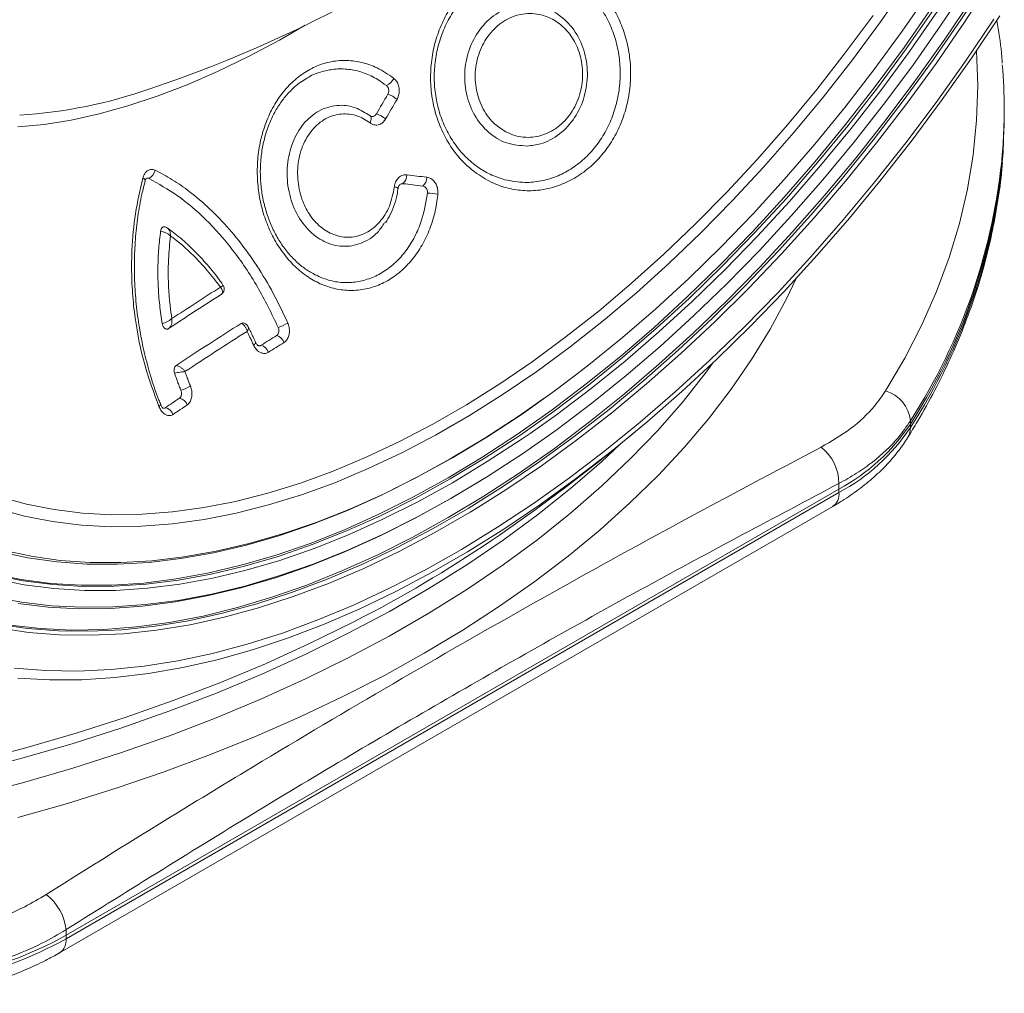
# Model space of a CAD drawing. Units: millimetres. Extents: x 1464 to 7608, y 1059 to 9414.
# Drawn here: x 6414 to 6575, y 3590 to 3750 of the extents above; entities that cross this region are included whole.
import ezdxf

# ---------------------------------------------------------------- set-up
doc = ezdxf.new("R2010")
doc.units = ezdxf.units.MM
doc.linetypes.add('SLD-Solid', pattern=[0])
doc.layers.add('ACO_DRAINAGE', color=7, linetype='SLD-Solid')

# ---------------------------------------------------------------- blocks, each defined once
blk = doc.blocks.new('ACO - 32975 - ISO')
at = {"layer": 'ACO_DRAINAGE', "linetype": 'SLD-Solid', "lineweight": 0}
for p, q in [((84.24, 116.17), (88.73, 123.03)), ((89.31, 122.64), (84.81, 115.77)), ((75.52, 122.18), (71.07, 115.82)), ((80.97, 115.28), (85.44, 121.98)), ((74.63, 114.33), (79.12, 120.82)), ((81.58, 113), (86.15, 119.79)), ((74.93, 111.64), (79.5, 118.17)), ((75.28, 111.44), (79.85, 117.97)), ((65.31, 110.75), (69.85, 116.89)), ((80.41, 117.56), (75.83, 111.01)), ((79.6, 109.45), (84.24, 116.17)), ((84.96, 109.38), (89.6, 116.26)), ((90.62, 116.81), (85.98, 109.89)), ((-23.05, 115.27), (-27.26, 112.85)), ((71.07, 115.82), (66.48, 109.61)), ((76.34, 108.71), (80.97, 115.28)), ((84.81, 115.77), (80.16, 109.04)), ((-27.26, 112.85), (-32.37, 110.15)), ((70, 108), (74.63, 114.33)), ((76.87, 106.35), (81.58, 113)), ((70.22, 105.26), (74.93, 111.64)), ((70.57, 105.05), (75.28, 111.44)), ((-32.37, 110.15), (-37.41, 107.71)), ((60.64, 104.78), (65.31, 110.75)), ((66.48, 109.61), (61.76, 103.58)), ((75.83, 111.01), (71.11, 104.61)), ((85.98, 109.89), (81.19, 103.11)), ((86.8, 111.07), (86.8, 111.09)), ((86.99, 105.41), (86.8, 111.07)), ((65.23, 101.83), (70, 108)), ((71.57, 102.31), (76.34, 108.71)), ((74.81, 102.89), (79.6, 109.45)), ((80.16, 109.04), (75.36, 102.45)), ((80.16, 102.64), (84.96, 109.38)), ((-37.41, 107.71), (-42.39, 105.55)), ((72.01, 99.87), (76.87, 106.35)), ((-42.39, 105.55), (-47.28, 103.67)), ((55.84, 98.98), (60.64, 104.78)), ((65.37, 99.04), (70.22, 105.26)), ((65.73, 98.84), (70.57, 105.05)), ((86.8, 99.74), (86.99, 105.41)), ((-47.28, 103.67), (-52.08, 102.08)), ((61.76, 103.58), (56.9, 97.72)), ((71.11, 104.61), (66.25, 98.37)), ((-52.08, 102.08), (-56.77, 100.77)), ((60.34, 95.83), (65.23, 101.83)), ((66.67, 96.06), (71.57, 102.31)), ((69.88, 96.48), (74.81, 102.89)), ((75.36, 102.45), (70.42, 96.03)), ((75.22, 96.06), (80.16, 102.64)), ((81.19, 103.11), (76.26, 96.48)), ((-56.77, 100.77), (-61.35, 99.77)), ((-12.4, 100.41), (-12.49, 100.49)), ((-12.33, 100.31), (-12.4, 100.41)), ((-12.29, 100.18), (-12.33, 100.31)), ((-12.28, 100.03), (-12.29, 100.18)), ((-12.29, 99.87), (-12.28, 100.03)), ((91.14, 94.5), (91.33, 100.26)), ((91.33, 100.83), (91.33, 101.36)), ((91.33, 100.26), (91.33, 100.83)), ((-65.81, 99.05), (-70.12, 98.63)), ((-61.35, 99.77), (-65.81, 99.05)), ((-12.46, 99.3), (-12.38, 99.49)), ((-12.38, 99.49), (-12.32, 99.68)), ((-12.32, 99.68), (-12.29, 99.87)), ((50.93, 93.38), (55.84, 98.98)), ((60.4, 93), (65.37, 99.04)), ((60.76, 92.8), (65.73, 98.84)), ((66.25, 98.37), (61.27, 92.32)), ((67.02, 93.55), (72.01, 99.87)), ((86.24, 94.09), (86.8, 99.74)), ((56.9, 97.72), (51.94, 92.05)), ((55.33, 90.02), (60.34, 95.83)), ((61.64, 90), (66.67, 96.06)), ((64.83, 90.25), (69.88, 96.48)), ((70.42, 96.03), (65.35, 89.78)), ((70.16, 89.64), (75.22, 96.06)), ((76.26, 96.48), (71.2, 90.02)), ((61.9, 87.41), (67.02, 93.55)), ((85.3, 88.45), (86.24, 94.09)), ((91.01, 92.81), (91.14, 94.5)), ((45.91, 87.97), (50.93, 93.38)), ((51.94, 92.05), (46.87, 86.58)), ((55.32, 87.15), (60.4, 93)), ((55.67, 86.94), (60.76, 92.8)), ((61.27, 92.32), (56.17, 86.45)), ((-49.63, 90.27), (-49.5, 90.18)), ((59.66, 84.2), (64.83, 90.25)), ((-49.5, 90.18), (-49.39, 90.08)), ((-49.39, 90.08), (-49.32, 89.99)), ((-49.32, 89.99), (-49.28, 89.91)), ((-49.28, 89.83), (-49.29, 89.81)), ((-49.28, 89.91), (-49.28, 89.83)), ((-8.48, 88.85), (-8.31, 88.8)), ((-8.31, 88.8), (-8.16, 88.76)), ((-8.16, 88.76), (-8.04, 88.72)), ((-8.04, 88.72), (-7.95, 88.68)), ((-7.95, 88.68), (-7.9, 88.64)), ((-7.9, 88.64), (-7.87, 88.6)), ((50.21, 84.41), (55.33, 90.02)), ((56.5, 84.12), (61.64, 90)), ((65.35, 89.78), (60.16, 83.72)), ((64.96, 83.41), (70.16, 89.64)), ((71.2, 90.02), (66.01, 83.73)), ((-7.87, 88.6), (-7.87, 88.59)), ((-7.87, 88.6), (-7.87, 88.6)), ((40.8, 82.78), (45.91, 87.97)), ((50.12, 81.49), (55.32, 87.15)), ((56.67, 81.46), (61.9, 87.41)), ((83.98, 82.84), (85.3, 88.45)), ((46.87, 86.58), (41.7, 81.33)), ((50.48, 81.29), (55.67, 86.94)), ((56.17, 86.45), (50.96, 80.78)), ((44.99, 79.01), (50.21, 84.41)), ((51.26, 78.44), (56.5, 84.12)), ((54.37, 78.35), (59.66, 84.2)), ((-45.77, 82.2), (-45.6, 82.08)), ((35.6, 77.8), (40.8, 82.78)), ((60.16, 83.72), (54.87, 77.86)), ((59.66, 77.36), (64.96, 83.41)), ((66.01, 83.73), (60.71, 77.63)), ((82.3, 77.26), (83.98, 82.84)), ((-44.85, 81.51), (-45.61, 82.09)), ((41.7, 81.33), (36.45, 76.3)), ((44.84, 76.05), (50.12, 81.49)), ((45.19, 75.85), (50.48, 81.29)), ((50.96, 80.78), (45.66, 75.33)), ((51.34, 75.71), (56.67, 81.46)), ((39.69, 73.83), (44.99, 79.01)), ((30.34, 73.06), (35.6, 77.8)), ((45.92, 72.98), (51.26, 78.44)), ((48.99, 72.71), (54.37, 78.35)), ((54.87, 77.86), (49.47, 72.2)), ((54.25, 71.51), (59.66, 77.36)), ((60.71, 77.63), (55.3, 71.73)), ((36.45, 76.3), (31.13, 71.51)), ((39.46, 70.83), (44.84, 76.05)), ((39.82, 70.62), (45.19, 75.85)), ((80.24, 71.72), (82.3, 77.26)), ((45.66, 75.33), (40.27, 70.09)), ((45.91, 70.18), (51.34, 75.71)), ((25.01, 68.56), (30.34, 73.06)), ((34.31, 68.87), (39.69, 73.83)), ((40.49, 67.73), (45.92, 72.98)), ((43.52, 67.29), (48.99, 72.71)), ((57.25, 73.82), (55.68, 70.52)), ((31.13, 71.51), (25.74, 66.96)), ((49.47, 72.2), (43.99, 66.76)), ((48.75, 65.88), (54.25, 71.51)), ((55.3, 71.73), (49.8, 66.04)), ((77.82, 66.23), (80.24, 71.72)), ((34.01, 65.84), (39.46, 70.83)), ((34.37, 65.63), (39.82, 70.62)), ((40.27, 70.09), (34.81, 65.09)), ((40.4, 64.87), (45.91, 70.18)), ((55.68, 70.52), (53, 65.52)), ((19.63, 64.32), (25.01, 68.56)), ((28.87, 64.16), (34.31, 68.87)), ((35, 62.72), (40.49, 67.73)), ((25.74, 66.96), (20.3, 62.67)), ((37.97, 62.09), (43.52, 67.29)), ((43.99, 66.76), (38.42, 61.55)), ((75.03, 60.8), (77.82, 66.23)), ((28.5, 61.09), (34.01, 65.84)), ((28.85, 60.88), (34.37, 65.63)), ((34.81, 65.09), (29.28, 60.32)), ((34.82, 59.79), (40.4, 64.87)), ((43.16, 60.46), (48.75, 65.88)), ((49.8, 66.04), (44.21, 60.56)), ((53, 65.52), (49.99, 60.58)), ((-31.39, 63.04), (-31.52, 62.95)), ((-31.29, 63.12), (-31.39, 63.04)), ((-31.21, 63.2), (-31.29, 63.12)), ((-31.17, 63.27), (-31.21, 63.2)), ((-31.15, 63.32), (-31.17, 63.27)), ((-31.16, 63.34), (-31.16, 63.33)), ((-31.16, 63.33), (-31.15, 63.32)), ((14.22, 60.33), (19.63, 64.32)), ((23.37, 59.7), (28.87, 64.16)), ((20.3, 62.67), (14.83, 58.64)), ((29.44, 57.94), (35, 62.72)), ((32.35, 57.14), (37.97, 62.09)), ((38.42, 61.55), (32.79, 56.58)), ((8.77, 56.62), (14.22, 60.33)), ((21.46, 58.22), (23.37, 59.7)), ((22.93, 56.59), (28.5, 61.09)), ((23.28, 56.38), (28.85, 60.88)), ((29.28, 60.32), (23.7, 55.81)), ((29.17, 54.95), (34.82, 59.79)), ((37.49, 55.28), (43.16, 60.46)), ((44.21, 60.56), (38.54, 55.32)), ((42.55, 58.51), (43.7, 60.08)), ((49.99, 60.58), (46.65, 55.71)), ((71.89, 55.43), (75.03, 60.8)), ((14.83, 58.64), (9.32, 54.88)), ((17.82, 55.49), (21.46, 58.22)), ((38.76, 53.7), (42.55, 58.51)), ((3.31, 53.18), (8.77, 56.62)), ((17.32, 52.34), (22.93, 56.59)), ((23.82, 53.42), (29.44, 57.94)), ((26.67, 52.42), (32.35, 57.14)), ((32.79, 56.58), (27.1, 51.86)), ((9.32, 54.88), (3.8, 51.41)), ((12.25, 51.55), (17.82, 55.49)), ((17.67, 52.14), (23.28, 56.38)), ((23.7, 55.81), (18.07, 51.55)), ((23.46, 50.37), (29.17, 54.95)), ((31.77, 50.34), (37.49, 55.28)), ((38.54, 55.32), (32.81, 50.31)), ((46.65, 55.71), (42.98, 50.93)), ((-46.72, 53.15), (-46.72, 53.18)), ((-2.16, 50.02), (3.31, 53.18)), ((16.01, 54.23), (11.92, 51.37)), ((18.16, 49.15), (23.82, 53.42)), ((34.64, 48.97), (38.76, 53.7)), ((-47.01, 52.89), (-46.9, 52.97)), ((-46.9, 52.97), (-46.8, 53.04)), ((-46.8, 53.04), (-46.74, 53.1)), ((-46.74, 53.1), (-46.72, 53.15)), ((11.67, 48.37), (17.32, 52.34)), ((12.03, 48.16), (17.67, 52.14)), ((20.95, 47.97), (26.67, 52.42)), ((27.1, 51.86), (21.35, 47.39)), ((-7.62, 47.15), (-2.16, 50.02)), ((3.8, 51.41), (-1.73, 48.22)), ((11.92, 51.37), (6.31, 47.7)), ((6.65, 47.89), (12.25, 51.55)), ((18.07, 51.55), (13.72, 48.47)), ((17.72, 46.04), (23.46, 50.37)), ((25.98, 45.64), (31.77, 50.34)), ((32.81, 50.31), (27.02, 45.54)), ((42.98, 50.93), (38.99, 46.22)), ((75.97, 50.54), (75.97, 50.01)), ((75.97, 50.01), (75.97, 49.44)), ((6.01, 44.66), (11.67, 48.37)), ((13.72, 48.47), (12.41, 47.57)), ((12.47, 45.15), (18.16, 49.15)), ((30.19, 44.35), (34.64, 48.97)), ((-13.07, 44.58), (-7.62, 47.15)), ((-1.73, 48.22), (-7.25, 45.32)), ((6.31, 47.7), (0.68, 44.3)), ((1.04, 44.51), (6.65, 47.89)), ((6.36, 44.46), (12.03, 48.16)), ((12.41, 47.57), (6.73, 43.86)), ((15.18, 43.78), (20.95, 47.97)), ((21.35, 47.39), (15.58, 43.19)), ((-7.25, 45.32), (-12.75, 42.72)), ((11.73, 44.65), (12.47, 45.15)), ((11.94, 41.99), (17.72, 46.04)), ((20.16, 41.21), (25.98, 45.64)), ((27.02, 45.54), (21.19, 41.04)), ((28.41, 46.65), (25.4, 43.84)), ((38.99, 46.22), (34.69, 41.61)), ((-18.48, 42.31), (-13.07, 44.58)), ((0.68, 44.3), (-4.94, 41.2)), ((-4.57, 41.41), (1.04, 44.51)), ((0.33, 41.24), (6.01, 44.66)), ((0.68, 41.04), (6.36, 44.46)), ((6.73, 43.86), (1.04, 40.42)), ((6.76, 41.42), (11.73, 44.65)), ((9.39, 39.86), (15.18, 43.78)), ((25.4, 43.84), (20.33, 39.44)), ((25.43, 39.83), (30.19, 44.35)), ((-23.86, 40.35), (-18.48, 42.31)), ((-12.75, 42.72), (-18.23, 40.42)), ((6.14, 38.21), (11.94, 41.99)), ((15.58, 43.19), (9.77, 39.26)), ((-29.19, 38.7), (-23.86, 40.35)), ((-18.23, 40.42), (-23.67, 38.44)), ((-4.94, 41.2), (-10.56, 38.39)), ((-10.17, 38.61), (-4.57, 41.41)), ((-5.35, 38.11), (0.33, 41.24)), ((-5, 37.9), (0.68, 41.04)), ((1.04, 40.42), (-4.66, 37.28)), ((5.76, 40.81), (0.68, 37.77)), ((1.04, 37.97), (6.76, 41.42)), ((14.29, 37.03), (20.16, 41.21)), ((21.19, 41.04), (15.31, 36.79)), ((34.69, 41.61), (30.08, 37.11)), ((64.28, 39.37), (64.28, 40.29)), ((64.28, 39.37), (-62.21, -33.65)), ((-62.21, -34.22), (64.28, 38.8)), ((-34.45, 37.36), (-29.19, 38.7)), ((3.59, 36.22), (9.39, 39.86)), ((9.77, 39.26), (5.17, 36.35)), ((20.33, 39.44), (14.97, 35.16)), ((20.36, 35.42), (25.43, 39.83)), ((64.28, 38.8), (64.28, 39.37)), ((-73.1, 38.12), (-68.7, 36.91)), ((-39.65, 36.34), (-34.45, 37.36)), ((-23.67, 38.44), (-29.05, 36.77)), ((-10.56, 38.39), (-16.15, 35.88)), ((-15.75, 36.11), (-10.17, 38.61)), ((-11.02, 35.27), (-5.35, 38.11)), ((-10.66, 35.06), (-5, 37.9)), ((-4.66, 37.28), (-10.34, 34.44)), ((0.68, 37.77), (-5.06, 34.6)), ((-4.69, 34.81), (1.04, 37.97)), ((0.33, 34.71), (6.14, 38.21)), ((30.08, 37.11), (25.18, 32.7)), ((-69, 34.96), (-73.45, 36.18)), ((-68.7, 36.91), (-64.16, 36.01)), ((-64.16, 36.01), (-59.49, 35.44)), ((-63.25, -36.51), (63.25, 36.51)), ((-49.77, 35.25), (-44.76, 35.63)), ((-44.76, 35.63), (-39.65, 36.34)), ((-29.05, 36.77), (-34.38, 35.41)), ((-16.15, 35.88), (-21.71, 33.68)), ((-21.3, 33.92), (-15.75, 36.11)), ((-2.22, 32.86), (3.59, 36.22)), ((3.95, 35.61), (-1.88, 32.25)), ((5.17, 36.35), (3.95, 35.61)), ((8.41, 33.14), (14.29, 37.03)), ((15.31, 36.79), (9.42, 32.81)), ((-64.41, 34.05), (-69, 34.96)), ((-59.68, 33.47), (-64.41, 34.05)), ((-59.49, 35.44), (-54.69, 35.18)), ((-54.69, 35.18), (-49.77, 35.25)), ((-39.63, 34.38), (-44.79, 33.67)), ((-34.38, 35.41), (-39.63, 34.38)), ((-26.79, 32.03), (-21.3, 33.92)), ((-16.66, 32.73), (-11.02, 35.27)), ((-16.31, 32.52), (-11.85, 34.51)), ((-10.34, 34.44), (-16, 31.89)), ((-11.85, 34.51), (-10.66, 35.06)), ((-5.06, 34.6), (-10.78, 31.73)), ((-10.4, 31.95), (-4.69, 34.81)), ((-5.48, 31.5), (0.33, 34.71)), ((14.97, 35.16), (9.31, 31)), ((14.99, 31.13), (20.36, 35.42)), ((-54.83, 33.21), (-59.68, 33.47)), ((-49.87, 33.28), (-54.83, 33.21)), ((-44.79, 33.67), (-49.87, 33.28)), ((-21.71, 33.68), (-27.23, 31.79)), ((-22.27, 30.49), (-16.66, 32.73)), ((-21.92, 30.29), (-16.31, 32.52)), ((-8.03, 29.8), (-2.22, 32.86)), ((-1.88, 32.25), (-7.7, 29.18)), ((2.51, 29.51), (8.41, 33.14)), ((9.42, 32.81), (3.5, 29.11)), ((25.18, 32.7), (19.98, 28.41)), ((-27.23, 31.79), (-32.69, 30.21)), ((-32.24, 30.45), (-26.79, 32.03)), ((-16, 31.89), (-21.62, 29.65)), ((-10.78, 31.73), (-16.49, 29.15)), ((-16.09, 29.38), (-10.4, 31.95)), ((-11.28, 28.58), (-5.48, 31.5)), ((9.31, 31), (3.38, 26.98)), ((9.33, 26.97), (14.99, 31.13)), ((-68.47, 28.13), (-73.12, 29.12)), ((-72.56, 29.36), (-67.93, 28.37)), ((-42.92, 28.26), (-37.62, 29.2)), ((-32.69, 30.21), (-38.08, 28.95)), ((-37.62, 29.2), (-32.24, 30.45)), ((-27.84, 28.56), (-22.27, 30.49)), ((-27.49, 28.36), (-21.92, 30.29)), ((-21.62, 29.65), (-27.21, 27.71)), ((-16.49, 29.15), (-22.16, 26.88)), ((-21.75, 27.11), (-16.09, 29.38)), ((-7.7, 29.18), (-13.5, 26.4)), ((-11.26, 28.22), (-8.03, 29.8)), ((-3.39, 26.18), (2.51, 29.51)), ((3.5, 29.11), (-2.42, 25.7)), ((-63.69, 27.46), (-68.47, 28.13)), ((-67.93, 28.37), (-63.16, 27.71)), ((-58.79, 27.11), (-63.69, 27.46)), ((-63.16, 27.71), (-58.27, 27.36)), ((-53.26, 27.34), (-48.14, 27.64)), ((-43.4, 28.01), (-48.63, 27.38)), ((-48.14, 27.64), (-42.92, 28.26)), ((-38.08, 28.95), (-43.4, 28.01)), ((-33.36, 26.95), (-27.84, 28.56)), ((-33, 26.74), (-27.49, 28.36)), ((-27.21, 27.71), (-32.74, 26.09)), ((-17.06, 25.97), (-11.28, 28.58)), ((-13.82, 27.03), (-11.26, 28.22)), ((19.98, 28.41), (14.49, 24.25)), ((-53.76, 27.09), (-58.79, 27.11)), ((-58.27, 27.36), (-53.26, 27.34)), ((-48.63, 27.38), (-53.76, 27.09)), ((-38.8, 25.65), (-33.36, 26.95)), ((-38.45, 25.44), (-33, 26.74)), ((-32.74, 26.09), (-38.2, 24.79)), ((-22.16, 26.88), (-27.79, 24.91)), ((-27.36, 25.15), (-21.75, 27.11)), ((-22.81, 23.66), (-17.06, 25.97)), ((-19.58, 24.57), (-13.82, 27.03)), ((-13.5, 26.4), (-19.28, 23.93)), ((-9.28, 23.14), (-3.39, 26.18)), ((3.38, 26.98), (-2.83, 23.1)), ((3.39, 22.95), (9.33, 26.97)), ((-74.27, 25.51), (-69.56, 24.56)), ((-73.92, 25.3), (-69.21, 24.36)), ((-69.04, 23.7), (-73.76, 24.65)), ((-69.56, 24.56), (-64.72, 23.94)), ((-69.21, 24.36), (-64.36, 23.74)), ((-49.47, 24), (-44.18, 24.66)), ((-49.11, 23.8), (-43.82, 24.46)), ((-44.18, 24.66), (-38.8, 25.65)), ((-43.82, 24.46), (-38.45, 25.44)), ((-38.2, 24.79), (-43.59, 23.8)), ((-27.79, 24.91), (-33.37, 23.26)), ((-32.93, 23.51), (-27.36, 25.15)), ((-25.31, 22.42), (-19.58, 24.57)), ((-2.42, 25.7), (-7.89, 22.79)), ((14.49, 24.25), (8.73, 20.2)), ((-64.18, 23.08), (-69.04, 23.7)), ((-64.72, 23.94), (-59.75, 23.64)), ((-64.36, 23.74), (-59.39, 23.44)), ((-59.2, 22.78), (-64.18, 23.08)), ((-59.75, 23.64), (-54.66, 23.66)), ((-59.39, 23.44), (-54.31, 23.46)), ((-54.1, 22.8), (-59.2, 22.78)), ((-54.66, 23.66), (-49.47, 24)), ((-54.31, 23.46), (-49.11, 23.8)), ((-48.89, 23.14), (-54.1, 22.8)), ((-43.59, 23.8), (-48.89, 23.14)), ((-33.37, 23.26), (-38.88, 21.93)), ((-38.42, 22.17), (-32.93, 23.51)), ((-28.51, 21.66), (-22.81, 23.66)), ((-19.28, 23.93), (-25.02, 21.77)), ((-15.16, 20.39), (-9.28, 23.14)), ((-8.33, 22.57), (-14.23, 19.74)), ((-2.83, 23.1), (-9.3, 19.36)), ((-7.89, 22.79), (-8.33, 22.57)), ((-2.83, 19.06), (3.39, 22.95)), ((-74.27, 21.77), (-69.5, 20.87)), ((-49.19, 20.46), (-43.85, 21.16)), ((-38.88, 21.93), (-44.32, 20.91)), ((-43.85, 21.16), (-38.42, 22.17)), ((-34.16, 19.97), (-28.51, 21.66)), ((-30.99, 20.57), (-25.31, 22.42)), ((-25.02, 21.77), (-30.72, 19.92)), ((-65.13, 20.03), (-70.04, 20.62)), ((-69.5, 20.87), (-64.6, 20.29)), ((-60.09, 19.77), (-65.13, 20.03)), ((-64.6, 20.29), (-59.57, 20.02)), ((-54.93, 19.83), (-60.09, 19.77)), ((-59.57, 20.02), (-54.43, 20.08)), ((-49.67, 20.21), (-54.93, 19.83)), ((-54.43, 20.08), (-49.19, 20.46)), ((-44.32, 20.91), (-49.67, 20.21)), ((-39.74, 18.6), (-34.16, 19.97)), ((-36.61, 19.04), (-30.99, 20.57)), ((-30.72, 19.92), (-36.35, 18.39)), ((-21, 17.95), (-15.16, 20.39)), ((-14.23, 19.74), (-20.1, 17.2)), ((-9.3, 19.36), (-16.03, 15.78)), ((8.73, 20.2), (2.71, 16.29)), ((-47.63, 16.93), (-42.16, 17.83)), ((-45.26, 17.55), (-39.74, 18.6)), ((-42.16, 17.83), (-36.61, 19.04)), ((-36.35, 18.39), (-41.92, 17.17)), ((-26.81, 15.81), (-21, 17.95)), ((-15.34, 17.53), (-13.46, 18.5)), ((-9.31, 15.32), (-2.83, 19.06)), ((-73.44, 17.3), (-68.52, 16.58)), ((-68.34, 15.92), (-73.28, 16.64)), ((-71.35, 17.11), (-66.36, 16.55)), ((-68.52, 16.58), (-63.46, 16.19)), ((-66.36, 16.55), (-61.24, 16.31)), ((-63.46, 16.19), (-58.29, 16.11)), ((-61.24, 16.31), (-56.02, 16.4)), ((-58.29, 16.11), (-53.01, 16.36)), ((-56.02, 16.4), (-50.68, 16.81)), ((-53.01, 16.36), (-47.63, 16.93)), ((-47.4, 16.28), (-52.8, 15.7)), ((-50.68, 16.81), (-45.26, 17.55)), ((-41.92, 17.17), (-47.4, 16.28)), ((-20.1, 17.2), (-25.94, 14.97)), ((-22.34, 14.08), (-15.34, 17.53)), ((2.71, 16.29), (-3.58, 12.52)), ((-63.28, 15.53), (-68.34, 15.92)), ((-58.09, 15.45), (-63.28, 15.53)), ((-52.8, 15.7), (-58.09, 15.45)), ((-32.57, 13.98), (-26.81, 15.81)), ((-25.94, 14.97), (-31.72, 13.05)), ((-16.03, 15.78), (-22.99, 12.35)), ((-16.04, 11.73), (-9.31, 15.32)), ((-38.26, 12.47), (-32.57, 13.98)), ((-31.72, 13.05), (-37.46, 11.44)), ((-29.57, 10.8), (-22.34, 14.08)), ((-43.89, 11.27), (-38.26, 12.47)), ((-37.46, 11.44), (-43.12, 10.15)), ((-22.99, 12.35), (-30.19, 9.09)), ((-23.01, 8.3), (-16.04, 11.73)), ((-3.58, 12.52), (-10.12, 8.89)), ((-70.63, 10.08), (-65.5, 9.68)), ((-65.5, 9.68), (-60.25, 9.59)), ((-60.25, 9.59), (-54.9, 9.83)), ((-54.9, 9.83), (-49.44, 10.39)), ((-49.44, 10.39), (-43.89, 11.27)), ((-43.12, 10.15), (-48.71, 9.17)), ((-37.02, 7.69), (-29.57, 10.8)), ((-64.92, 8.14), (-70.11, 8.44)), ((-59.62, 8.17), (-64.92, 8.14)), ((-54.22, 8.51), (-59.62, 8.17)), ((-48.71, 9.17), (-54.22, 8.51)), ((-30.19, 9.09), (-37.61, 5.99)), ((-30.22, 5.03), (-23.01, 8.3)), ((-10.12, 8.89), (-16.89, 5.41)), ((-44.68, 4.75), (-37.02, 7.69)), ((-37.61, 5.99), (-45.23, 3.07)), ((-37.65, 1.93), (-30.22, 5.03)), ((-16.89, 5.41), (-23.89, 2.08)), ((-52.53, 2), (-44.68, 4.75)), ((-60.57, -0.58), (-52.53, 2)), ((-45.23, 3.07), (-53.05, 0.32)), ((-45.28, -0.99), (-37.65, 1.93)), ((-23.89, 2.08), (-31.12, -1.08)), ((-53.05, 0.32), (-61.05, -2.24)), ((-68.78, -2.97), (-60.57, -0.58)), ((-53.11, -3.74), (-45.28, -0.99)), ((-31.12, -1.08), (-38.55, -4.08)), ((-77.15, -5.17), (-68.78, -2.97)), ((-61.05, -2.24), (-69.22, -4.62)), ((-69.22, -4.62), (-77.55, -6.81)), ((-61.12, -6.31), (-53.11, -3.74)), ((-38.55, -4.08), (-46.17, -6.92)), ((-69.31, -8.69), (-61.12, -6.31)), ((-46.17, -6.92), (-53.98, -9.58)), ((-77.65, -10.88), (-69.31, -8.69)), ((-53.98, -9.58), (-61.97, -12.06)), ((-61.97, -12.06), (-70.11, -14.36)), ((-62.21, -32.73), (-62.21, -33.65)), ((-62.21, -33.65), (-62.21, -34.22))]:
    blk.add_line(p, q, dxfattribs=at)
for centre, radius, start, end in [((-117.49, 309.72), 216.17, 288.6614, 311.0608), ((4.54, 101.36), 86.79, 355.4134, 4.9226), ((-10.86, 107.73), 2.56, 295.1357, 333.6045), ((-74.95, 181.05), 80.66, 273.6669, 289.2785), ((404.57, -138.38), 479.83, 149.6629, 150.1069), ((404.59, -138.33), 478.1, 149.6629, 150.1069), ((-10.64, 100.2), 3.93, 48.666, 73.978), ((-12.42, 97.08), 3.81, 48.6909, 74.8445), ((-4.28, 101.99), 95.61, 327.067, 359.3047), ((-6.05, 103.25), 97.5, 327.2696, 354.8005), ((-6.13, 102.2), 97.6, 327.2765, 354.4817), ((-49.59, 91.93), 1.98, 298.6898, 349.5901), ((-8.33, 90.79), 1.9, 310.9721, 0.3255), ((169.56, 1524.53), 1444.49, 263.00232, 263.13131), ((-5.12, 90.4), 1.93, 311.7568, 0.3729), ((169.57, 1528.51), 1449.96, 263.00232, 263.1313), ((-3.17, 77.9), 9.91, 79.4029, 89.4105), ((231.4, -351.83), 500.91, 122.369, 123.5492), ((230.62, -348.94), 499.13, 122.4154, 123.5028), ((233.37, -356.82), 500.43, 122.2349, 123.688), ((-29.68, 72.62), 7.14, 287.9396, 301.7828), ((233.53, -356.31), 498.47, 122.2661, 123.6588), ((269.78, -415.74), 564.93, 121.7793, 122.0844), ((-28.32, 62.67), 1.92, 21.1704, 72.3318), ((-30.85, 61.09), 1.9, 21.268, 73.0241), ((269.82, -414.99), 562.71, 121.7793, 122.0844), ((-45.93, 63.4), 8.25, 287.7712, 299.5803), ((70.38, 50.03), 5.61, 5.2247, 74.437), ((200.49, -308.91), 437.59, 123.9091, 124.276), ((-44.05, 52.48), 1.82, 21.8304, 76.6068), ((-46.35, 50.92), 1.81, 21.9371, 77.2261), ((200.8, -308.58), 435.87, 123.9091, 124.276), ((48.63, 68.32), 32.9, 298.3992, 326.1935), ((-168.67, 288.23), 311.77, 304.6824, 310.0694), ((48.63, 67.74), 32.9, 298.3992, 326.1935), ((72.87, 49.4), 3.1, 328.3614, 0.7285), ((56.77, 40.27), 7.51, 0.1579, 52.4569), ((61.9, 38.5), 2.4, 304.0564, 7.2558), ((-110.98, 205.7), 211.08, 297.5147, 304.552), ((-70.29, -33.53), 8.12, 5.64, 53.6257), ((-92.64, 20.9), 62.46, 281.0797, 299.1555), ((-92.64, 20.32), 62.46, 281.0797, 299.1555), ((-64.59, -34.52), 2.4, 304.0397, 7.2575)]:
    blk.add_arc(centre, radius, start, end, dxfattribs=at)
for points, knots in [([(4.7, 91.23), (4.05, 91.76), (2.67, 92.9), (0.88, 95.13), (-0.64, 97.75), (-1.74, 100.64), (-2.41, 103.69), (-2.63, 106.84), (-2.39, 110), (-1.7, 113.07), (-0.58, 115.99), (0.96, 118.66), (2.86, 121.02), (5.08, 122.99), (7.56, 124.51), (10.23, 125.52), (13, 126.02), (15.8, 125.95), (18.54, 125.35), (21.14, 124.21), (23.04, 122.92), (24.74, 121.42), (26.24, 119.75), (27.8, 117.33), (29.03, 114.6), (29.85, 111.64), (30.24, 108.51), (30.16, 105.35), (29.65, 102.24), (28.68, 99.25), (27.29, 96.47), (25.52, 93.99), (23.41, 91.87), (21.02, 90.18), (18.42, 88.96), (15.67, 88.27), (12.87, 88.12), (10.11, 88.54), (7.31, 89.49), (5.6, 90.62), (4.7, 91.23)], [0, 0, 0, 0, 0.023216, 0.049872, 0.076528, 0.103014, 0.1295, 0.155973, 0.182446, 0.209064, 0.235683, 0.262545, 0.289409, 0.316513, 0.343618, 0.370855, 0.398093, 0.425293, 0.452491, 0.479494, 0.506495, 0.51685, 0.542039, 0.567567, 0.593095, 0.619547, 0.646001, 0.672496, 0.698992, 0.725682, 0.752373, 0.779325, 0.806278, 0.833448, 0.860618, 0.887863, 0.915107, 0.942251, 0.969393, 1, 1, 1, 1]), ([(9.61, 90), (8.8, 90.26), (7.17, 90.79), (4.91, 92.17), (2.89, 93.95), (1.15, 96.1), (-0.23, 98.56), (-1.24, 101.24), (-1.84, 104.09), (-2.02, 107.01), (-1.78, 109.94), (-1.12, 112.79), (-0.05, 115.49), (1.39, 117.96), (3.17, 120.13), (5.25, 121.95), (7.57, 123.33), (10.05, 124.27), (12.64, 124.69), (15.24, 124.62), (17.79, 124.02), (20.2, 122.95), (22.4, 121.41), (24.33, 119.49), (25.94, 117.2), (27.19, 114.65), (28.04, 111.9), (28.49, 109.02), (28.5, 106.08), (28.1, 103.17), (27.28, 100.37), (26.07, 97.75), (24.5, 95.38), (22.6, 93.33), (20.42, 91.68), (18.03, 90.45), (15.5, 89.72), (12.65, 89.42), (10.71, 89.79), (9.61, 90)], [0, 0, 0, 0, 0.026688, 0.053376, 0.080073, 0.106769, 0.133297, 0.159824, 0.186251, 0.212679, 0.239187, 0.265695, 0.292428, 0.319161, 0.346171, 0.373182, 0.400404, 0.427626, 0.4549, 0.482172, 0.509307, 0.53644, 0.563306, 0.590171, 0.616761, 0.64335, 0.66978, 0.69621, 0.722665, 0.749122, 0.775774, 0.802428, 0.829362, 0.856297, 0.883476, 0.910655, 0.937934, 0.965212, 1, 1, 1, 1]), ([(13.26, 95.51), (12.13, 95.59), (9.87, 95.75), (6.82, 97.62), (4.5, 100.46), (3.14, 104.05), (2.88, 107.96), (3.75, 111.77), (5.66, 115.07), (8.42, 117.5), (11.73, 118.75), (15.2, 118.67), (18.41, 117.25), (21.01, 114.68), (22.69, 111.28), (23.29, 107.43), (22.77, 103.55), (21.17, 100.04), (18.64, 97.31), (15.85, 95.82), (13.99, 95.6), (13.26, 95.51)], [0, 0, 0, 0, 0.053791, 0.1076, 0.160997, 0.213966, 0.266821, 0.319919, 0.373514, 0.427653, 0.482149, 0.536648, 0.59079, 0.644369, 0.697438, 0.750275, 0.803254, 0.856683, 0.910675, 0.965102, 1, 1, 1, 1]), ([(9.74, 97.86), (9.92, 97.77), (10.58, 97.43), (11.81, 97.04), (13.81, 96.84), (16.29, 97.31), (18.91, 98.92), (20.98, 101.47), (22.21, 104.63), (22.47, 108.05), (21.78, 111.25), (20.31, 113.91), (18.32, 115.85), (15.8, 117.08), (12.93, 117.36), (9.98, 116.46), (7.45, 114.5), (5.63, 111.73), (4.69, 108.45), (4.73, 105.02), (5.75, 101.83), (7.5, 99.31), (9.05, 98.3), (9.74, 97.86)], [0, 0, 0, 0, 0.010768, 0.039727, 0.06969, 0.120068, 0.174502, 0.228392, 0.281646, 0.334441, 0.387147, 0.434612, 0.482071, 0.527822, 0.582366, 0.636984, 0.691259, 0.744936, 0.798019, 0.850758, 0.903551, 0.956778, 1, 1, 1, 1]), ([(90.99, 109.09), (90.98, 109.2), (90.87, 111.08), (90.58, 113.41), (90.18, 115.63), (90.09, 116.08)], [0, 0, 0, 0, 0.044528, 0.804892, 1, 1, 1, 1]), ([(-1.35, 87.64), (-1.38, 87.36), (-1.53, 86.06), (-2.02, 83.75), (-3.05, 80.91), (-4.46, 78.32), (-6.19, 76.11), (-8.21, 74.29), (-10.44, 72.95), (-12.85, 72.1), (-15.33, 71.79), (-17.85, 72.01), (-20.3, 72.76), (-22.65, 74.03), (-24.79, 75.76), (-26.71, 77.93), (-28.28, 80.41), (-29.51, 83.14), (-30.37, 86.01), (-30.86, 89.04), (-30.97, 92.16), (-30.66, 95.29), (-29.92, 98.32), (-28.8, 101.11), (-27.31, 103.62), (-25.52, 105.75), (-23.44, 107.46), (-21.17, 108.69), (-18.73, 109.42), (-16.24, 109.61), (-13.73, 109.25), (-11.11, 108.35), (-9.46, 107.21), (-8.57, 106.59)], [0, 0, 0, 0, 0.008816, 0.041324, 0.074774, 0.107281, 0.14073, 0.173237, 0.206687, 0.239195, 0.272646, 0.305155, 0.338608, 0.371119, 0.404573, 0.437085, 0.470539, 0.501635, 0.533552, 0.564648, 0.597157, 0.630608, 0.663116, 0.696566, 0.729072, 0.762522, 0.795029, 0.828478, 0.860987, 0.894438, 0.926948, 0.9604, 1, 1, 1, 1]), ([(-22.85, 106.55), (-22.73, 106.63), (-21.94, 107.18), (-20.31, 107.75), (-18.01, 108.2), (-15.68, 108.11), (-13.37, 107.52), (-11.39, 106.59), (-10.24, 105.75), (-9.77, 105.41)], [0, 0, 0, 0, 0.030041, 0.202768, 0.370625, 0.54335, 0.711211, 0.883939, 1, 1, 1, 1]), ([(-21.36, 74.4), (-21.91, 74.7), (-23.02, 75.32), (-24.57, 76.6), (-25.99, 78.11), (-27.25, 79.85), (-28.32, 81.78), (-29.19, 83.88), (-29.85, 86.1), (-30.27, 88.39), (-30.45, 90.73), (-30.39, 93.05), (-30.09, 95.34), (-29.55, 97.54), (-28.79, 99.61), (-27.83, 101.52), (-26.67, 103.24), (-25.35, 104.72), (-24.07, 105.84), (-23.2, 106.35), (-22.85, 106.55)], [0, 0, 0, 0, 0.056828, 0.114251, 0.171276, 0.227919, 0.284774, 0.341297, 0.397955, 0.454848, 0.510989, 0.567499, 0.624186, 0.680398, 0.737013, 0.793347, 0.849715, 0.90651, 0.962882, 1, 1, 1, 1]), ([(-8.57, 106.59), (-8.57, 106.59), (-8.38, 106.45), (-8.06, 106.09), (-7.75, 105.39), (-7.64, 104.6), (-7.73, 103.8), (-7.94, 103.36), (-8.04, 103.15)], [0, 0, 0, 0, 0.00041, 0.207095, 0.400466, 0.607869, 0.814914, 1, 1, 1, 1]), ([(-9.56, 103.98), (-9.51, 104.08), (-9.42, 104.27), (-9.39, 104.62), (-9.44, 104.95), (-9.58, 105.23), (-9.71, 105.35), (-9.77, 105.41)], [0, 0, 0, 0, 0.207347, 0.414697, 0.621949, 0.828837, 1, 1, 1, 1]), ([(-12.49, 100.49), (-13.25, 100.97), (-14.95, 102.04), (-17.91, 102.35), (-20.9, 101.44), (-23.45, 99.29), (-25.27, 96.17), (-26.14, 92.42), (-25.98, 88.47), (-24.8, 84.77), (-22.74, 81.73), (-20.02, 79.69), (-16.94, 78.88), (-13.9, 79.43), (-11.46, 80.86), (-10.45, 82.42), (-10.08, 83)], [0, 0, 0, 0, 0.06151, 0.136098, 0.210682, 0.285264, 0.359846, 0.434429, 0.509017, 0.583609, 0.658202, 0.732795, 0.807384, 0.88197, 0.956552, 1, 1, 1, 1]), ([(-12.46, 99.3), (-12.81, 99.54), (-13.95, 100.32), (-16.14, 100.93), (-18.83, 100.58), (-21.25, 99.09), (-23.11, 96.66), (-24.22, 93.56), (-24.43, 90.13), (-23.77, 86.93), (-22.44, 84.23), (-20.64, 82.19), (-18.33, 80.82), (-15.72, 80.4), (-13.08, 81.12), (-10.82, 82.93), (-9.13, 85.58), (-8.7, 87.76), (-8.48, 88.85)], [0, 0, 0, 0, 0.028967, 0.095407, 0.161842, 0.228275, 0.294706, 0.361139, 0.427575, 0.494015, 0.550349, 0.609454, 0.66856, 0.734998, 0.801433, 0.867864, 0.934296, 1, 1, 1, 1]), ([(-12.49, 100.49), (-12.4, 100.44), (-12.24, 100.35), (-11.96, 100.34), (-11.7, 100.44), (-11.52, 100.6), (-11.44, 100.72), (-11.42, 100.76)], [0, 0, 0, 0, 0.225784, 0.451567, 0.677425, 0.903539, 1, 1, 1, 1]), ([(-9.9, 99.95), (-9.91, 99.94), (-10.03, 99.72), (-10.34, 99.34), (-10.86, 99.03), (-11.43, 98.92), (-11.97, 98.99), (-12.31, 99.2), (-12.46, 99.3)], [0, 0, 0, 0, 0.006, 0.232045, 0.443473, 0.599427, 0.825275, 1, 1, 1, 1]), ([(75.51, 47.77), (76.06, 48.66), (77.63, 51.23), (80, 55.53), (82.52, 60.68), (84.72, 65.87), (86.62, 71.11), (88.19, 76.37), (89.46, 81.67), (90.38, 86.98), (90.88, 90.6), (90.99, 92.45), (90.99, 92.53)], [0, 0, 0, 0, 0.06255, 0.179827, 0.296949, 0.413862, 0.53056, 0.647044, 0.763325, 0.879424, 0.995371, 1, 1, 1, 1]), ([(-47.01, 52.89), (-47.82, 55.1), (-49.54, 59.78), (-50.8, 66.1), (-51.37, 71.46), (-51.51, 75.17), (-51.42, 79.52), (-50.96, 84.52), (-50.08, 88.34), (-49.63, 90.27)], [0, 0, 0, 0, 0.183411, 0.389983, 0.496356, 0.602729, 0.679969, 0.838658, 1, 1, 1, 1]), ([(-49.63, 90.27), (-49.56, 90.47), (-49.42, 90.9), (-49.04, 91.38), (-48.54, 91.68), (-48.06, 91.73), (-47.76, 91.62), (-47.64, 91.57)], [0, 0, 0, 0, 0.1865522, 0.411385, 0.623255, 0.8515729, 1, 1, 1, 1]), ([(-48.64, 90.19), (-48.71, 90.22), (-48.87, 90.27), (-49.04, 90.24), (-49.11, 90.17), (-49.12, 90.17)], [0, 0, 0, 0, 0.47361, 0.947214, 1, 1, 1, 1]), ([(-47.64, 91.57), (-46.7, 91.07), (-44.81, 90.08), (-41.82, 87.99), (-38.69, 85.33), (-35.49, 82), (-32.93, 78.78), (-30.51, 75.26), (-28.22, 71.44), (-26.69, 68.18), (-25.92, 66.55)], [0, 0, 0, 0, 0.11135, 0.222698, 0.360854, 0.499461, 0.637605, 0.714655, 0.857327, 1, 1, 1, 1]), ([(-8.48, 88.85), (-8.48, 88.86), (-8.45, 89.13), (-8.3, 89.65), (-7.9, 90.27), (-7.35, 90.68), (-6.84, 90.83), (-6.52, 90.81), (-6.42, 90.8)], [0, 0, 0, 0, 0.0091951, 0.2352368, 0.4611937, 0.672758, 0.8989719, 1, 1, 1, 1]), ([(-3.19, 90.41), (-3.18, 90.41), (-2.95, 90.38), (-2.5, 90.22), (-1.95, 89.75), (-1.54, 89.1), (-1.33, 88.37), (-1.34, 87.87), (-1.35, 87.64)], [0, 0, 0, 0, 0.010165, 0.217049, 0.424169, 0.6175, 0.824135, 1, 1, 1, 1]), ([(-46.69, 53.2), (-46.79, 53.44), (-47.38, 54.81), (-48.26, 57.45), (-49.29, 61.1), (-50.08, 64.86), (-50.65, 68.68), (-50.98, 72.55), (-51.06, 76.41), (-50.9, 80.25), (-50.48, 84), (-49.94, 87.19), (-49.43, 89.08), (-49.24, 89.8)], [0, 0, 0, 0, 0.021254, 0.120465, 0.220787, 0.32213, 0.424319, 0.527108, 0.630202, 0.73321, 0.835799, 0.937723, 1, 1, 1, 1]), ([(-49.28, 89.81), (-49.26, 89.88), (-49.21, 90.05), (-49.12, 90.17), (-49.11, 90.17), (-49.11, 90.18)], [0, 0, 0, 0, 0.2944788, 0.6687981, 1, 1, 1, 1]), ([(-48.64, 90.19), (-47.07, 89.32), (-43.9, 87.57), (-39.27, 83.59), (-34.83, 78.59), (-30.77, 72.64), (-28.57, 68.08), (-27.48, 65.83)], [0, 0, 0, 0, 0.190428, 0.385656, 0.587839, 0.796042, 1, 1, 1, 1]), ([(-7.87, 88.59), (-7.86, 88.64), (-7.85, 88.79), (-7.77, 88.99), (-7.67, 89.14), (-7.63, 89.17), (-7.61, 89.18)], [0, 0, 0, 0, 0.146902, 0.472651, 0.804506, 1, 1, 1, 1]), ([(-7.08, 89.35), (-7.17, 89.35), (-7.35, 89.35), (-7.54, 89.27), (-7.61, 89.19), (-7.61, 89.18)], [0, 0, 0, 0, 0.483562, 0.967127, 1, 1, 1, 1]), ([(-3.07, 87.81), (-3.07, 87.92), (-3.06, 88.15), (-3.17, 88.47), (-3.36, 88.73), (-3.59, 88.91), (-3.76, 88.94), (-3.84, 88.96)], [0, 0, 0, 0, 0.2063256, 0.4126489, 0.619052, 0.8257141, 1, 1, 1, 1]), ([(-3.07, 87.81), (-3.33, 86.24), (-3.75, 83.72), (-5.11, 80.62), (-6.52, 78.35), (-8.24, 76.41), (-10.19, 74.89), (-12.34, 73.81), (-14.6, 73.21), (-16.93, 73.11), (-19.23, 73.47), (-20.69, 74.11), (-21.39, 74.42)], [0, 0, 0, 0, 0.154564, 0.247629, 0.343394, 0.436456, 0.532217, 0.625275, 0.721033, 0.814091, 0.909848, 1, 1, 1, 1]), ([(-9.94, 82.96), (-9.66, 83.39), (-9.06, 84.32), (-8.42, 85.97), (-8.01, 87.43), (-7.93, 88.33), (-7.91, 88.6)], [0, 0, 0, 0, 0.264071, 0.568249, 0.871126, 1, 1, 1, 1]), ([(-46.73, 81.58), (-46.72, 81.65), (-46.69, 81.79), (-46.61, 81.97), (-46.51, 82.13), (-46.38, 82.24), (-46.23, 82.3), (-46.09, 82.32), (-46.01, 82.3), (-45.98, 82.29)], [0, 0, 0, 0, 0.150242, 0.300736, 0.450747, 0.60104, 0.751355, 0.901691, 1, 1, 1, 1]), ([(-45.56, 82.07), (-45.62, 82.11), (-45.75, 82.21), (-45.9, 82.27), (-45.98, 82.3)], [0, 0, 0, 0, 0.493421, 1, 1, 1, 1]), ([(-46.47, 66.43), (-46.62, 67.44), (-46.92, 69.47), (-47.15, 72.55), (-47.2, 75.65), (-47.08, 78.68), (-46.84, 80.64), (-46.73, 81.58)], [0, 0, 0, 0, 0.199542, 0.400216, 0.604426, 0.809851, 1, 1, 1, 1]), ([(-46.73, 81.58), (-46.59, 81.55), (-46.3, 81.49), (-45.85, 81.31), (-45.43, 81.07), (-45.22, 80.89), (-45.11, 80.8)], [0, 0, 0, 0, 0.2404168, 0.5005719, 0.7503329, 1, 1, 1, 1]), ([(-45.6, 82.08), (-45.56, 82.06), (-45.42, 81.97), (-45.26, 81.69), (-45.12, 81.27), (-45.12, 80.96), (-45.11, 80.8)], [0, 0, 0, 0, 0.1076408, 0.4132341, 0.7066717, 1, 1, 1, 1]), ([(-45.11, 80.8), (-45.24, 79.52), (-45.47, 77.28), (-45.51, 72.99), (-45.26, 69.74), (-44.93, 67.51), (-44.89, 67.27)], [0, 0, 0, 0, 0.288283, 0.505809, 0.946871, 1, 1, 1, 1]), ([(-36.94, 72.42), (-37.65, 73.36), (-38.91, 75.01), (-41.45, 77.77), (-43.49, 79.6), (-44.94, 80.68), (-45.11, 80.8)], [0, 0, 0, 0, 0.28355, 0.500829, 0.941589, 1, 1, 1, 1]), ([(-36.53, 72.76), (-36.8, 73.15), (-37.7, 74.45), (-39.36, 76.44), (-41.49, 78.68), (-43.33, 80.38), (-44.47, 81.23), (-44.85, 81.51)], [0, 0, 0, 0, 0.112035, 0.365586, 0.619997, 0.874615, 1, 1, 1, 1]), ([(-36.51, 72.76), (-36.51, 72.74), (-36.5, 72.7), (-36.65, 72.57), (-36.85, 72.47), (-36.94, 72.42)], [0, 0, 0, 0, 0.304158, 0.652151, 1, 1, 1, 1]), ([(-36.61, 71.39), (-36.57, 71.44), (-36.49, 71.54), (-36.4, 71.73), (-36.34, 71.92), (-36.31, 72.18), (-36.34, 72.49), (-36.45, 72.68), (-36.5, 72.77)], [0, 0, 0, 0, 0.1299105, 0.2603313, 0.3880187, 0.5133774, 0.7598506, 1, 1, 1, 1]), ([(-36.94, 72.42), (-36.86, 72.31), (-36.7, 72.08), (-36.59, 71.74), (-36.6, 71.44), (-36.71, 71.31), (-36.77, 71.24)], [0, 0, 0, 0, 0.250802, 0.499502, 0.762242, 1, 1, 1, 1]), ([(-36.61, 71.39), (-36.62, 71.38), (-36.66, 71.32), (-36.72, 71.28), (-36.77, 71.24)], [0, 0, 0, 0, 0.155924, 1, 1, 1, 1]), ([(-44.89, 67.27), (-44.99, 67.19), (-45.19, 67.04), (-45.6, 66.8), (-46.04, 66.59), (-46.33, 66.48), (-46.47, 66.43)], [0, 0, 0, 0, 0.249713, 0.499531, 0.760396, 1, 1, 1, 1]), ([(-45.43, 65.63), (-45.48, 65.61), (-45.57, 65.55), (-45.74, 65.54), (-45.9, 65.58), (-46.06, 65.67), (-46.2, 65.81), (-46.32, 65.99), (-46.42, 66.2), (-46.45, 66.36), (-46.47, 66.43)], [0, 0, 0, 0, 0.1251015, 0.2499668, 0.3749636, 0.4995126, 0.6247617, 0.7496482, 0.8742726, 1, 1, 1, 1]), ([(-44.89, 67.27), (-44.88, 67.11), (-44.86, 66.78), (-44.96, 66.31), (-45.15, 65.9), (-45.34, 65.72), (-45.43, 65.63)], [0, 0, 0, 0, 0.251352, 0.499874, 0.762359, 1, 1, 1, 1]), ([(-33.55, 66.48), (-33.47, 66.52), (-33.32, 66.59), (-33.16, 66.55), (-33.09, 66.53)], [0, 0, 0, 0, 0.561674, 1, 1, 1, 1]), ([(-33.55, 66.48), (-33.45, 66.44), (-33.23, 66.34), (-32.94, 66.04), (-32.7, 65.64), (-32.62, 65.34), (-32.58, 65.19)], [0, 0, 0, 0, 0.239462, 0.500669, 0.750383, 1, 1, 1, 1]), ([(-32.39, 65.93), (-32.43, 65.99), (-32.5, 66.12), (-32.66, 66.3), (-32.86, 66.45), (-33.01, 66.51), (-33.09, 66.54)], [0, 0, 0, 0, 0.238313, 0.486043, 0.740505, 1, 1, 1, 1]), ([(-25.92, 66.55), (-25.9, 66.51), (-25.78, 66.22), (-25.64, 65.65), (-25.64, 64.86), (-25.84, 64.14), (-26.17, 63.63), (-26.44, 63.43), (-26.53, 63.36)], [0, 0, 0, 0, 0.038808, 0.251066, 0.4491, 0.663111, 0.875433, 1, 1, 1, 1]), ([(-32.39, 65.9), (-32.37, 65.86), (-32.33, 65.75), (-32.39, 65.5), (-32.52, 65.29), (-32.58, 65.19)], [0, 0, 0, 0, 0.259352, 0.629742, 1, 1, 1, 1]), ([(-31.52, 62.95), (-31.62, 63.16), (-31.81, 63.58), (-32.08, 64.16), (-32.34, 64.7), (-32.5, 65.02), (-32.58, 65.19)], [0, 0, 0, 0, 0.279668, 0.559434, 0.779693, 1, 1, 1, 1]), ([(-31.18, 63.32), (-31.31, 63.64), (-31.68, 64.53), (-32.12, 65.36), (-32.4, 65.89)], [0, 0, 0, 0, 0.357197, 1, 1, 1, 1]), ([(-27.74, 64.49), (-27.67, 64.55), (-27.53, 64.66), (-27.4, 64.94), (-27.35, 65.26), (-27.39, 65.57), (-27.45, 65.75), (-27.48, 65.83)], [0, 0, 0, 0, 0.212929, 0.425844, 0.639008, 0.851789, 1, 1, 1, 1]), ([(-29.08, 61.78), (-29.1, 61.76), (-29.3, 61.64), (-29.7, 61.53), (-30.25, 61.62), (-30.77, 61.91), (-31.21, 62.35), (-31.43, 62.76), (-31.52, 62.95)], [0, 0, 0, 0, 0.0303141, 0.2475769, 0.4509084, 0.6140178, 0.8309186, 1, 1, 1, 1]), ([(-30.77, 62.85), (-30.77, 62.85), (-30.75, 62.84), (-30.85, 62.89), (-30.99, 63.05), (-31.11, 63.21), (-31.15, 63.32), (-31.16, 63.34)], [0, 0, 0, 0, 0.1222227, 0.432202, 0.701304, 0.9506007, 1, 1, 1, 1]), ([(-30.77, 62.86), (-30.74, 62.85), (-30.63, 62.8), (-30.46, 62.82), (-30.34, 62.88), (-30.29, 62.9)], [0, 0, 0, 0, 0.183963, 0.68797, 1, 1, 1, 1]), ([(-44.45, 58.36), (-44.49, 58.48), (-44.55, 58.72), (-44.52, 59.08), (-44.41, 59.39), (-44.27, 59.51), (-44.2, 59.57)], [0, 0, 0, 0, 0.249919, 0.499813, 0.749655, 1, 1, 1, 1]), ([(-42.74, 58.59), (-42.86, 58.58), (-43.09, 58.56), (-43.54, 58.51), (-44.02, 58.44), (-44.31, 58.38), (-44.45, 58.36)], [0, 0, 0, 0, 0.249617, 0.499323, 0.758498, 1, 1, 1, 1]), ([(-44.45, 58.36), (-44.37, 58.12), (-44.21, 57.65), (-43.96, 56.94), (-43.69, 56.24), (-43.51, 55.77), (-43.41, 55.54)], [0, 0, 0, 0, 0.249785, 0.499656, 0.749785, 1, 1, 1, 1]), ([(-42.74, 58.59), (-42.83, 58.72), (-43.01, 58.96), (-43.39, 59.26), (-43.8, 59.49), (-44.07, 59.55), (-44.2, 59.57)], [0, 0, 0, 0, 0.249611, 0.499319, 0.76037, 1, 1, 1, 1]), ([(-42.74, 58.59), (-42.68, 58.41), (-42.56, 58.05), (-42.35, 57.48), (-42.11, 56.86), (-41.94, 56.43), (-41.86, 56.22)], [0, 0, 0, 0, 0.2259466, 0.4519421, 0.7259275, 1, 1, 1, 1]), ([(-43.63, 54.25), (-43.57, 54.31), (-43.44, 54.42), (-43.33, 54.7), (-43.29, 55.03), (-43.33, 55.32), (-43.39, 55.48), (-43.41, 55.54)], [0, 0, 0, 0, 0.22323, 0.446466, 0.669164, 0.888865, 1, 1, 1, 1]), ([(-41.86, 56.22), (-41.83, 56.16), (-41.71, 55.84), (-41.59, 55.25), (-41.61, 54.47), (-41.81, 53.78), (-42.1, 53.36), (-42.31, 53.2), (-42.36, 53.16)], [0, 0, 0, 0, 0.05475, 0.273681, 0.477267, 0.702684, 0.923186, 1, 1, 1, 1]), ([(61.35, 46.22), (63.02, 47.2), (66.4, 49.18), (69.79, 52.39), (71.31, 54.59), (71.89, 55.43)], [0, 0, 0, 0, 0.375832, 0.762511, 1, 1, 1, 1]), ([(-46.3, 52.61), (-46.31, 52.61), (-46.33, 52.62), (-46.46, 52.73), (-46.6, 52.92), (-46.68, 53.1), (-46.71, 53.18)], [0, 0, 0, 0, 0.26914, 0.5177152, 0.7672626, 1, 1, 1, 1]), ([(-44.67, 51.6), (-44.71, 51.57), (-44.91, 51.45), (-45.3, 51.36), (-45.8, 51.48), (-46.27, 51.78), (-46.7, 52.23), (-46.91, 52.68), (-47.01, 52.89)], [0, 0, 0, 0, 0.054279, 0.2651311, 0.4617571, 0.6046641, 0.8131267, 1, 1, 1, 1]), ([(-46.34, 52.62), (-46.27, 52.61), (-46.13, 52.59), (-46, 52.65), (-45.95, 52.68)], [0, 0, 0, 0, 0.543297, 1, 1, 1, 1]), ([(75.97, 50.54), (75.33, 49.61), (73.68, 47.2), (70.61, 44.36), (67.22, 41.93), (65.26, 40.84), (64.28, 40.29)], [0, 0, 0, 0, 0.237399, 0.613087, 0.805837, 1, 1, 1, 1]), ([(63.25, 36.51), (63.76, 36.82), (65.25, 37.7), (67.54, 39.28), (70.02, 41.29), (72.22, 43.44), (74.07, 45.6), (75.06, 47.08), (75.51, 47.77)], [0, 0, 0, 0, 0.099101, 0.285489, 0.471981, 0.657916, 0.842638, 1, 1, 1, 1]), ([(-65.47, -26.99), (-63.12, -25.51), (-51.34, -18.1), (-31.92, -6.18), (-7.25, 8.44), (15.63, 21.51), (38.49, 34.14), (53.73, 42.19), (61.35, 46.22)], [0, 0, 0, 0, 0.055734, 0.278681, 0.458898, 0.639115, 0.819557, 1, 1, 1, 1]), ([(64.28, 40.29), (53.76, 34.72), (32.71, 23.58), (1.09, 5.74), (-30.56, -12.95), (-51.66, -26.14), (-62.21, -32.73)], [0, 0, 0, 0, 0.249641, 0.499419, 0.749636, 1, 1, 1, 1]), ([(-82.1, -33.47), (-79.81, -32.9), (-75.14, -31.76), (-69.63, -29.44), (-66.62, -27.67), (-65.47, -26.99)], [0, 0, 0, 0, 0.375849, 0.762565, 1, 1, 1, 1]), ([(-62.21, -32.73), (-63.48, -33.48), (-66.75, -35.4), (-71.69, -37.42), (-76.66, -38.97), (-79.31, -39.57), (-80.64, -39.87)], [0, 0, 0, 0, 0.237361, 0.613064, 0.805824, 1, 1, 1, 1]), ([(-81.31, -43.15), (-80.65, -43.01), (-78.73, -42.59), (-75.65, -41.77), (-72.12, -40.62), (-68.75, -39.29), (-65.78, -37.92), (-64.02, -36.94), (-63.25, -36.51)], [0, 0, 0, 0, 0.099663, 0.287513, 0.475752, 0.664432, 0.853581, 1, 1, 1, 1])]:
    blk.add_open_spline(points, degree=3, knots=knots, dxfattribs=at)

msp = doc.modelspace()

# ---------------------------------------------------------------- block references
at = {"layer": 'ACO_DRAINAGE'}
msp.add_blockref('ACO - 32975 - ISO', (6483.58, 3633.45), dxfattribs=at)

doc.saveas('drawing.dxf')
